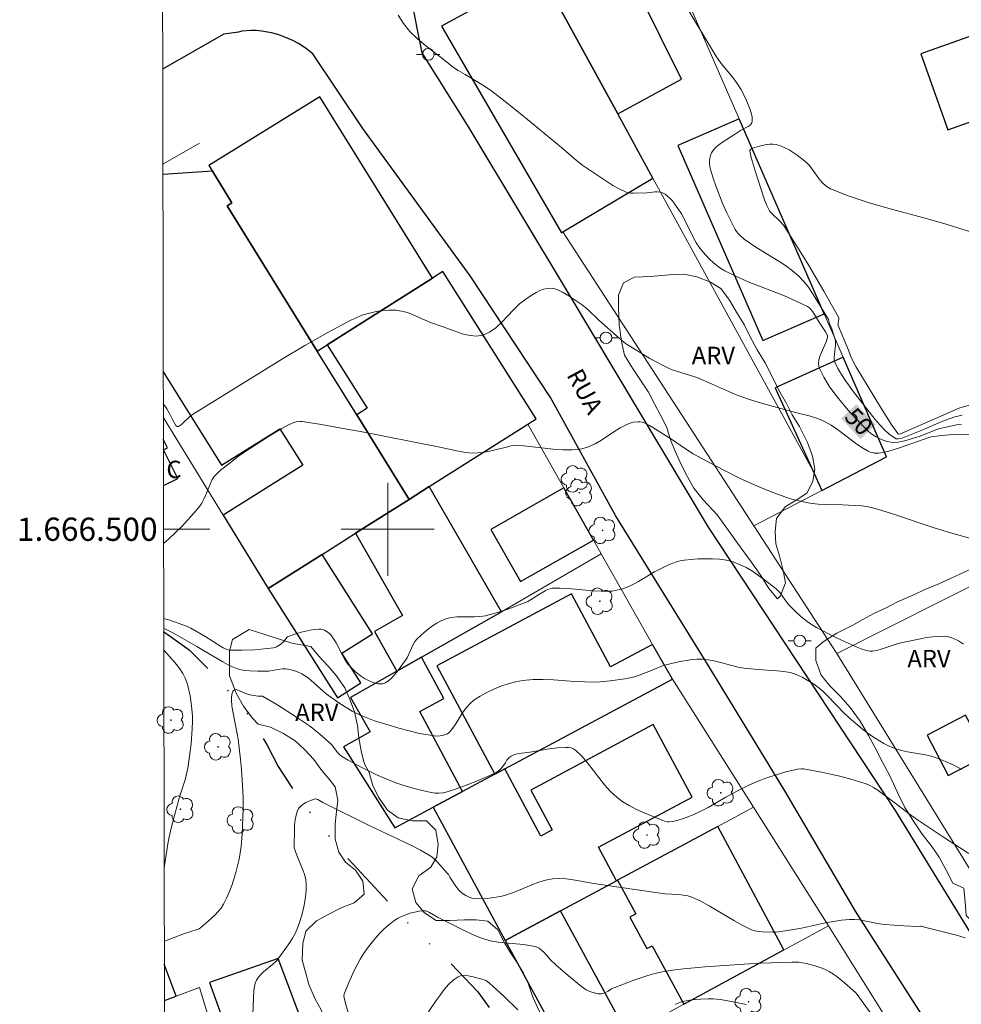
# Model space of a CAD drawing. Units: metres. Extents: x 279265 to 279780, y 1666022 to 1666587.
# Drawn here: x 279268 to 279349, y 1666459 to 1666544 of the extents above; entities that cross this region are included whole.
import ezdxf
from ezdxf.enums import TextEntityAlignment as Align

# ---------------------------------------------------------------- set-up
doc = ezdxf.new("R2010")
doc.units = ezdxf.units.M
doc.header["$MEASUREMENT"] = 0
doc.linetypes.add('DIVIDE', pattern=[1.25, 0.5, -0.25, 0, -0.25, 0, -0.25])
for name, color, linetype, lineweight in [('Articulacao', 7, 'Continuous', 18), ('Edificacoes', 7, 'Continuous', 30), ('Malha_Coordenadas', 7, 'Continuous', 15), ('Muro_Grade', 8, 'Continuous', 20), ('Pavimentacao_Asfaltica_Mfio', 10, 'Continuous', 30), ('Poste', 7, 'Continuous', 9), ('Topon_Curvas_Mestras_Masc', 255, 'Continuous', 9), ('Topon_de_Vias', 7, 'Continuous', 9), ('Topon_Fundacao_Const_Ruinas', 7, 'Continuous', 9), ('Vala', 5, 'DIVIDE', 25)]:
    doc.layers.add(name, color=color, linetype=linetype, lineweight=lineweight)
for name, color, linetype, lineweight, true_color in [('Arvores_Isoladas', 7, 'Continuous', 18, 0x00ff33), ('Curvas_Intermediarias', 7, 'Continuous', 9, 0x783c14), ('Curvas_Mestras', 7, 'Continuous', 20, 0x783c14), ('Topon_Curvas_Mestras', 7, 'Continuous', 9, 0x783c14), ('Topon_Vegetacao', 7, 'Continuous', 9, 0x00ff33), ('Vegetacao', 7, 'Orla8', 9, 0x00ff33)]:
    doc.layers.add(name, color=color, linetype=linetype, lineweight=lineweight, true_color=true_color)
doc.styles.add('Arial', font='arial.ttf', dxfattribs={"height": 1.5})
doc.styles.get("Standard").update_dxf_attribs({"font": 'arial.ttf'})
doc.linetypes.add('Orla8', pattern='A,6,-0.5,["V",Standard,S=1,R=0,X=-0.5,Y=-1],-0.5,6,-0.5,["V",Standard,S=1,R=0,X=-0.5,Y=-1],-0.5', length=14)

# ---------------------------------------------------------------- blocks, each defined once
blk = doc.blocks.new('Arvore')
at = {"layer": 'Arvores_Isoladas'}
blk.add_lwpolyline([(-0.718, 0.493, 0.872324), (-0.722, -0.551, 0.862983), (0.284, -0.827, 0.900105), (0.89, 0.029, 0.863155), (0.262, 0.861, 0.882486)], format="xyb", close=True, dxfattribs=at)
blk.add_circle((0, 0), 0.0286, dxfattribs=at)
blk = doc.blocks.new('Poste')
at = {"layer": 'Poste'}
for points in [[(-0.5, 0), (-1, 0)], [(0.5, 0), (1, 0)]]:
    blk.add_lwpolyline(points, dxfattribs=at)
blk.add_lwpolyline([(0, 0.5, 1), (0, -0.5, 1)], format="xyb", close=True, dxfattribs=at)

msp = doc.modelspace()

# ---------------------------------------------------------------- linework, layer by layer
at = {"layer": 'Articulacao', "flags": 128}
msp.add_lwpolyline([(279280.533, 1666581.347), (279762.382, 1666582.244), (279763.401, 1666027.972), (279281.576, 1666027.075), (279280.533, 1666581.347)], close=True, dxfattribs=at)
at = {"layer": 'Curvas_Intermediarias', "flags": 128}
for points, elevation in [([(279325.425, 1666545.464), (279328.247, 1666540.771), (279328.709, 1666540.116), (279329.596, 1666539.037), (279329.882, 1666538.674), (279330.149, 1666538.299), (279330.386, 1666537.909), (279330.795, 1666537.123), (279330.987, 1666536.707), (279331.154, 1666536.288), (279331.283, 1666535.876), (279331.361, 1666535.482), (279331.378, 1666535.114), (279331.325, 1666534.951), (279331.201, 1666534.809), (279331.024, 1666534.683), (279330.375, 1666534.342), (279329.859, 1666533.996), (279328.834, 1666533.35), (279328.516, 1666533.12), (279328.23, 1666532.872), (279327.988, 1666532.598), (279327.875, 1666532.409), (279327.79, 1666532.192), (279327.733, 1666531.956), (279327.704, 1666531.709), (279327.701, 1666531.459), (279327.725, 1666531.216), (279327.774, 1666530.988), (279328.003, 1666530.237), (279328.262, 1666529.485), (279328.55, 1666528.735), (279328.861, 1666527.99), (279329.193, 1666527.256), (279329.9, 1666525.829), (279330.02, 1666525.636), (279330.165, 1666525.458), (279330.328, 1666525.293), (279330.693, 1666524.991), (279331.687, 1666524.289), (279333.618, 1666523.114), (279334.246, 1666522.707), (279334.844, 1666522.27), (279335.399, 1666521.789), (279335.828, 1666521.333), (279336.22, 1666520.838), (279336.583, 1666520.313), (279336.926, 1666519.769), (279337.957, 1666518.075), (279338.043, 1666517.732), (279338.23, 1666517.258), (279338.415, 1666516.713), (279338.541, 1666516.242), (279338.562, 1666516.083), (279338.563, 1666515.838), (279338.452, 1666515.082), (279338.43, 1666514.836), (279338.443, 1666514.6), (279338.506, 1666514.378), (279338.762, 1666513.854), (279339.058, 1666513.339), (279339.386, 1666512.833), (279340.105, 1666511.845), (279341.97, 1666509.464), (279342.363, 1666509.005), (279342.767, 1666508.576), (279343.185, 1666508.191), (279343.617, 1666507.862), (279343.777, 1666507.797), (279343.958, 1666507.788), (279344.154, 1666507.822), (279344.359, 1666507.887), (279345.913, 1666508.493), (279347.799, 1666509.3), (279348.414, 1666509.541), (279348.839, 1666509.67), (279349.444, 1666509.827)], 51), ([(279351.357, 1666511.027), (279349.265, 1666510.471), (279344.141, 1666508.225), (279344.008, 1666508.19), (279343.953, 1666508.199), (279343.91, 1666508.234), (279343.403, 1666508.97), (279342.42, 1666510.516), (279340.311, 1666514.029), (279339.947, 1666514.687), (279339.83, 1666514.933), (279339.679, 1666515.419), (279338.775, 1666517.534), (279338.779, 1666517.739), (279338.847, 1666518.099), (279338.84, 1666518.183), (279338.811, 1666518.262), (279337.554, 1666520.498), (279336.24, 1666522.723), (279335.566, 1666523.828), (279334.193, 1666526.012), (279334.063, 1666526.196), (279333.762, 1666526.534), (279333.072, 1666527.206), (279332.915, 1666527.335), (279332.856, 1666527.413), (279332.635, 1666527.879), (279332.447, 1666528.365), (279331.627, 1666530.855), (279331.296, 1666532.012), (279331.16, 1666532.581), (279331.161, 1666532.63), (279331.224, 1666532.718), (279331.39, 1666532.811), (279332.012, 1666532.983), (279332.596, 1666533.127), (279332.885, 1666533.168), (279333.166, 1666533.173), (279333.437, 1666533.133), (279333.811, 1666533.016), (279334.183, 1666532.858), (279334.55, 1666532.665), (279334.909, 1666532.447), (279335.258, 1666532.208), (279335.916, 1666531.703), (279336.25, 1666531.38), (279336.548, 1666531.008), (279337.111, 1666530.221), (279337.41, 1666529.857), (279337.743, 1666529.548), (279338.128, 1666529.32), (279339.728, 1666528.692), (279341.375, 1666528.143), (279343.055, 1666527.648), (279346.461, 1666526.723), (279348.157, 1666526.245), (279350.083, 1666525.638)], 52), ([(279350.63, 1666508.135), (279348.965, 1666508.197), (279347.711, 1666508.076), (279346.776, 1666507.953), (279346.514, 1666507.88), (279344.147, 1666507.039), (279343.131, 1666506.723), (279342.62, 1666506.599), (279342.258, 1666506.552), (279341.885, 1666506.565), (279341.703, 1666506.598), (279341.529, 1666506.65), (279341.366, 1666506.722), (279340.817, 1666507.047), (279340.283, 1666507.414), (279338.71, 1666508.592), (279338.171, 1666508.956), (279337.613, 1666509.278), (279337.221, 1666509.459), (279336.814, 1666509.61), (279336.396, 1666509.738), (279335.116, 1666510.065), (279332.27, 1666510.845), (279331.067, 1666511.198), (279330.473, 1666511.398), (279329.942, 1666511.6), (279329.419, 1666511.822), (279327.865, 1666512.536), (279326.819, 1666512.985), (279326.434, 1666513.125), (279324.863, 1666513.606), (279324.478, 1666513.744), (279324.103, 1666513.903), (279323.584, 1666514.159), (279322.567, 1666514.719), (279320.46, 1666515.989), (279319.91, 1666516.461), (279318.168, 1666518.02), (279317.218, 1666518.917), (279316.724, 1666519.338), (279315.452, 1666520.198), (279315.102, 1666520.401), (279314.748, 1666520.571), (279314.393, 1666520.693), (279314.04, 1666520.753), (279313.735, 1666520.742), (279313.422, 1666520.672), (279313.105, 1666520.555), (279312.79, 1666520.404), (279312.482, 1666520.228), (279311.906, 1666519.85), (279311.356, 1666519.409), (279310.831, 1666518.898), (279309.812, 1666517.825), (279309.293, 1666517.346), (279308.751, 1666516.96), (279308.173, 1666516.707), (279307.653, 1666516.632), (279307.102, 1666516.676), (279306.53, 1666516.81), (279305.944, 1666517.002), (279304.77, 1666517.442), (279303.693, 1666517.803), (279302.192, 1666518.462), (279301.692, 1666518.654), (279301.189, 1666518.796), (279300.681, 1666518.866), (279300.128, 1666518.87), (279299.562, 1666518.829), (279298.99, 1666518.745), (279298.422, 1666518.619), (279297.863, 1666518.453), (279297.323, 1666518.249), (279296.807, 1666518.01), (279294.826, 1666516.953), (279292.868, 1666515.836), (279290.928, 1666514.676), (279285.149, 1666511.093), (279283.175, 1666509.891), (279282.947, 1666509.713), (279282.291, 1666509.075), (279282.158, 1666508.961), (279281.987, 1666508.846), (279281.862, 1666508.859), (279281.762, 1666508.931), (279281.529, 1666509.332), (279281.213, 1666509.976), (279280.968, 1666510.382), (279280.665, 1666510.822)], 49), ([(279280.688, 1666498.78), (279281.141, 1666499.162), (279281.709, 1666499.686), (279282.259, 1666500.234), (279282.79, 1666500.8), (279283.3, 1666501.38), (279283.788, 1666501.965), (279283.996, 1666502.26), (279284.169, 1666502.579), (279284.319, 1666502.915), (279284.731, 1666503.951), (279284.891, 1666504.281), (279285.058, 1666504.538), (279285.334, 1666504.842), (279285.605, 1666505.077), (279286.323, 1666505.626), (279287.158, 1666506.304), (279287.507, 1666506.554), (279289.744, 1666507.994), (279290.885, 1666508.67), (279291.464, 1666508.987), (279291.782, 1666509.136), (279292.12, 1666509.245), (279292.466, 1666509.287), (279292.637, 1666509.274), (279294.307, 1666509.012), (279295.977, 1666508.72), (279297.649, 1666508.407), (279304.337, 1666507.103), (279306.099, 1666506.718), (279306.54, 1666506.638), (279306.981, 1666506.581), (279307.422, 1666506.555), (279307.785, 1666506.568), (279308.148, 1666506.613), (279308.512, 1666506.681), (279310.098, 1666507.046), (279310.628, 1666507.185), (279310.897, 1666507.212), (279311.729, 1666507.172), (279314.253, 1666506.895), (279315.085, 1666506.839), (279315.902, 1666506.844), (279316.701, 1666506.938), (279317.284, 1666507.105), (279317.845, 1666507.363), (279318.392, 1666507.685), (279319.471, 1666508.4), (279320.018, 1666508.738), (279320.578, 1666509.023), (279320.943, 1666509.159), (279321.137, 1666509.21), (279321.526, 1666509.259), (279321.714, 1666509.251), (279321.893, 1666509.214), (279322.21, 1666509.098), (279322.523, 1666508.949), (279322.83, 1666508.774), (279324.417, 1666507.75), (279325.539, 1666506.99), (279326.297, 1666506.502), (279327.409, 1666505.882), (279328.867, 1666505.112), (279330.344, 1666504.38), (279331.843, 1666503.702), (279333.011, 1666503.224), (279334.201, 1666502.793), (279334.803, 1666502.604), (279335.409, 1666502.437), (279336.019, 1666502.297), (279336.529, 1666502.213), (279337.046, 1666502.165), (279337.568, 1666502.141), (279339.142, 1666502.116), (279339.664, 1666502.088), (279340.805, 1666502.009), (279341.368, 1666501.929), (279341.644, 1666501.865), (279342.55, 1666501.604), (279343.451, 1666501.323), (279347.041, 1666500.12), (279348.438, 1666499.683), (279351.43, 1666498.847)], 48), ([(279280.7, 1666492.319), (279281.144, 1666492.186), (279282.355, 1666491.764), (279282.753, 1666491.613), (279283.042, 1666491.483), (279284.321, 1666490.743), (279284.879, 1666490.394), (279285.366, 1666490.061), (279285.822, 1666489.793), (279286.141, 1666489.64), (279286.364, 1666489.598), (279287.449, 1666489.589), (279288.546, 1666489.626), (279289.633, 1666489.718), (279290.165, 1666489.789), (279290.299, 1666489.821), (279290.428, 1666489.875), (279290.552, 1666489.946), (279290.788, 1666490.117), (279291.078, 1666490.359), (279291.296, 1666490.669), (279291.36, 1666490.73), (279291.435, 1666490.772), (279292.168, 1666491.022), (279292.547, 1666491.135), (279293.315, 1666491.315), (279293.695, 1666491.373), (279294.067, 1666491.401), (279294.226, 1666491.392), (279294.388, 1666491.357), (279294.55, 1666491.299), (279294.706, 1666491.22), (279294.984, 1666491.018), (279295.096, 1666490.9), (279295.335, 1666490.573), (279295.546, 1666490.217), (279296.123, 1666489.086), (279296.334, 1666488.724), (279296.575, 1666488.389), (279296.778, 1666488.154), (279297.231, 1666487.71), (279297.732, 1666487.319), (279297.994, 1666487.15), (279298.462, 1666486.908), (279298.914, 1666486.749), (279299.147, 1666486.7), (279299.374, 1666486.681), (279299.585, 1666486.7), (279299.772, 1666486.765), (279300.059, 1666486.95), (279300.331, 1666487.187), (279300.59, 1666487.464), (279300.838, 1666487.768), (279301.527, 1666488.718), (279301.686, 1666488.971), (279302.192, 1666490.078), (279302.343, 1666490.331), (279302.526, 1666490.557), (279303.154, 1666491.151), (279303.496, 1666491.432), (279303.853, 1666491.692), (279304.224, 1666491.926), (279304.605, 1666492.124), (279304.995, 1666492.28), (279305.456, 1666492.395), (279305.937, 1666492.449), (279306.432, 1666492.463), (279307.437, 1666492.458), (279307.934, 1666492.482), (279308.419, 1666492.552), (279308.929, 1666492.673), (279309.434, 1666492.818), (279310.435, 1666493.161), (279312.047, 1666493.789), (279312.989, 1666494.345), (279313.556, 1666494.707), (279313.749, 1666494.805), (279313.948, 1666494.877), (279314.155, 1666494.913), (279314.844, 1666494.93), (279315.542, 1666494.901), (279317.66, 1666494.705), (279318.364, 1666494.662), (279319.063, 1666494.659), (279319.327, 1666494.679), (279319.591, 1666494.718), (279320.114, 1666494.849), (279320.371, 1666494.934), (279320.868, 1666495.133), (279321.229, 1666495.306), (279321.582, 1666495.5), (279322.969, 1666496.334), (279324.242, 1666496.955), (279324.868, 1666497.197), (279325.188, 1666497.283), (279325.511, 1666497.336), (279326.722, 1666497.442), (279327.34, 1666497.467), (279327.958, 1666497.464), (279328.567, 1666497.422), (279329.16, 1666497.335), (279329.73, 1666497.192), (279330.298, 1666496.979), (279330.851, 1666496.704), (279331.39, 1666496.381), (279331.917, 1666496.024), (279332.432, 1666495.645), (279333.429, 1666494.875), (279333.618, 1666494.705), (279333.786, 1666494.513), (279334.392, 1666493.665), (279334.563, 1666493.472), (279335.054, 1666492.977), (279335.564, 1666492.496), (279336.106, 1666492.06), (279336.392, 1666491.866), (279336.922, 1666491.547), (279338.016, 1666490.954), (279338.575, 1666490.676), (279339.706, 1666490.15), (279340.475, 1666489.811), (279340.894, 1666489.649), (279341.322, 1666489.537), (279341.536, 1666489.512), (279341.747, 1666489.515), (279342.116, 1666489.57), (279342.484, 1666489.662), (279343.959, 1666490.158), (279344.332, 1666490.251), (279345.864, 1666490.573), (279346.378, 1666490.664), (279346.891, 1666490.735), (279347.399, 1666490.777), (279347.902, 1666490.782), (279348.152, 1666490.757), (279348.402, 1666490.699), (279348.65, 1666490.613), (279349.13, 1666490.378), (279349.57, 1666490.094)], 47), ([(279349.426, 1666479.32), (279348.727, 1666479.671), (279348.021, 1666479.998), (279347.303, 1666480.293), (279346.811, 1666480.452), (279346.306, 1666480.571), (279344.757, 1666480.837), (279344.246, 1666480.941), (279343.747, 1666481.078), (279343.218, 1666481.285), (279342.708, 1666481.546), (279341.975, 1666481.995), (279341.401, 1666482.395), (279340.846, 1666482.824), (279339.923, 1666483.576), (279339.329, 1666484.14), (279337.87, 1666485.665), (279337.454, 1666486.053), (279337.121, 1666486.337), (279336.592, 1666486.723), (279335.677, 1666487.256), (279335.17, 1666487.494), (279334.909, 1666487.587), (279334.643, 1666487.657), (279334.09, 1666487.752), (279333.529, 1666487.815), (279331.822, 1666487.921), (279331.254, 1666487.966), (279330.69, 1666488.035), (279330.168, 1666488.133), (279328.096, 1666488.656), (279327.577, 1666488.749), (279327.057, 1666488.799), (279326.623, 1666488.8), (279326.187, 1666488.769), (279325.749, 1666488.71), (279325.311, 1666488.632), (279324.443, 1666488.438), (279323.754, 1666488.263), (279323.499, 1666488.172), (279322.492, 1666487.745), (279321.646, 1666487.433), (279321.248, 1666487.304), (279320.843, 1666487.207), (279320.422, 1666487.131), (279319.146, 1666486.941), (279318.291, 1666486.863), (279317.863, 1666486.844), (279316.972, 1666486.851), (279316.075, 1666486.901), (279314.28, 1666487.035), (279313.389, 1666487.073), (279312.506, 1666487.062), (279311.636, 1666486.976), (279311.004, 1666486.857), (279310.37, 1666486.689), (279309.741, 1666486.477), (279309.125, 1666486.225), (279308.529, 1666485.939), (279307.959, 1666485.621), (279307.424, 1666485.277), (279307.081, 1666484.993), (279306.777, 1666484.656), (279306.502, 1666484.282), (279305.733, 1666483.084), (279305.457, 1666482.708), (279305.253, 1666482.469), (279305.133, 1666482.375), (279305.067, 1666482.344), (279304.801, 1666482.26), (279304.518, 1666482.204), (279304.232, 1666482.188), (279303.643, 1666482.262), (279302.742, 1666482.424), (279301.845, 1666482.628), (279300.959, 1666482.865), (279299.907, 1666483.173), (279298.861, 1666483.512), (279297.84, 1666483.905), (279297.343, 1666484.127), (279296.944, 1666484.331), (279296.555, 1666484.554), (279295.799, 1666485.047), (279294.699, 1666485.838), (279294.424, 1666486.054), (279293.385, 1666487.004), (279293.114, 1666487.221), (279292.829, 1666487.414), (279292.615, 1666487.535), (279292.156, 1666487.739), (279291.673, 1666487.888), (279291.188, 1666487.973), (279290.952, 1666487.98), (279290.715, 1666487.958), (279289.753, 1666487.783), (279289.513, 1666487.77), (279288.8, 1666487.771), (279288.084, 1666487.798), (279287.731, 1666487.836), (279287.386, 1666487.898), (279287.051, 1666487.99), (279286.622, 1666488.152), (279286.204, 1666488.348), (279285.793, 1666488.569), (279284.128, 1666489.548), (279283.573, 1666489.898), (279281.553, 1666491.04), (279280.753, 1666491.455), (279280.702, 1666491.475)], 46), ([(279280.705, 1666489.59), (279280.735, 1666489.55), (279281.675, 1666488.515), (279281.9, 1666488.249), (279282.107, 1666487.972), (279282.353, 1666487.583), (279282.567, 1666487.17), (279282.734, 1666486.74), (279282.795, 1666486.52), (279282.978, 1666485.663), (279283.111, 1666484.789), (279283.18, 1666483.909), (279283.185, 1666483.472), (279283.165, 1666482.825), (279283.064, 1666481.529), (279282.989, 1666480.88), (279282.801, 1666479.591), (279282.627, 1666478.643), (279282.541, 1666478.339), (279282.121, 1666477.138), (279282.029, 1666476.835), (279281.63, 1666475.354), (279281.38, 1666474.362), (279281.152, 1666473.366), (279281.062, 1666472.903), (279280.78, 1666471.033), (279280.741, 1666470.832)], 46), ([(279349.727, 1666464.803), (279348.974, 1666465.033), (279346.664, 1666465.612), (279345.905, 1666465.817), (279345.841, 1666465.821), (279345.679, 1666465.795), (279344.429, 1666465.851), (279343.596, 1666465.897), (279342.765, 1666465.966), (279342.334, 1666466.025), (279341.044, 1666466.283), (279340.615, 1666466.354), (279340.186, 1666466.396), (279339.758, 1666466.397), (279339.068, 1666466.335), (279338.378, 1666466.233), (279337.689, 1666466.104), (279335.622, 1666465.657), (279334.75, 1666465.493), (279333.837, 1666465.354), (279333.438, 1666465.313), (279333.114, 1666465.299), (279332.204, 1666465.338), (279331.746, 1666465.386), (279331.526, 1666465.437), (279331.315, 1666465.514), (279330.572, 1666465.878), (279329.843, 1666466.286), (279327.68, 1666467.58), (279326.945, 1666467.969), (279326.194, 1666468.306), (279325.824, 1666468.423), (279325.441, 1666468.497), (279325.048, 1666468.54), (279323.847, 1666468.604), (279323.452, 1666468.645), (279318.327, 1666469.402), (279317.736, 1666469.495), (279315.952, 1666469.82), (279315.361, 1666469.892), (279314.774, 1666469.92), (279314.194, 1666469.89), (279313.595, 1666469.779), (279313.004, 1666469.6), (279312.418, 1666469.374), (279311.249, 1666468.876), (279310.66, 1666468.649), (279310.063, 1666468.469), (279309.692, 1666468.383), (279308.93, 1666468.251), (279308.546, 1666468.209), (279307.785, 1666468.181), (279307.414, 1666468.2), (279307.235, 1666468.228), (279307.057, 1666468.281), (279306.711, 1666468.446), (279306.394, 1666468.663), (279306.105, 1666468.924), (279305.848, 1666469.255), (279305.348, 1666470.029), (279305.219, 1666470.261), (279305.141, 1666470.365), (279304.264, 1666471.347), (279304.031, 1666471.576), (279303.785, 1666471.785), (279303.52, 1666471.969), (279302.827, 1666472.369), (279302.114, 1666472.741), (279301.386, 1666473.094), (279298.444, 1666474.458), (279294.407, 1666476.459), (279293.972, 1666476.713), (279293.863, 1666476.758), (279293.757, 1666476.779), (279293.656, 1666476.767), (279293.195, 1666476.589), (279292.956, 1666476.467), (279292.727, 1666476.324), (279292.523, 1666476.161), (279292.355, 1666475.98), (279292.237, 1666475.78), (279292.107, 1666475.39), (279292.025, 1666474.97), (279291.979, 1666474.527), (279291.959, 1666474.071), (279291.93, 1666472.706), (279291.941, 1666472.575), (279292.19, 1666471.855), (279292.701, 1666470.655), (279292.842, 1666470.254), (279292.942, 1666469.85), (279292.985, 1666469.443), (279292.976, 1666468.895), (279292.925, 1666468.338), (279292.836, 1666467.778), (279292.715, 1666467.218), (279292.567, 1666466.665), (279292.395, 1666466.124), (279292.206, 1666465.599), (279292.025, 1666465.19), (279291.807, 1666464.796), (279291.561, 1666464.413), (279290.475, 1666462.892), (279290.073, 1666462.528), (279289.299, 1666461.884), (279289.064, 1666461.658), (279288.858, 1666461.418), (279288.692, 1666461.157), (279288.584, 1666460.896), (279288.514, 1666460.615), (279288.473, 1666460.319), (279288.391, 1666458.197)], 44), ([(279341.675, 1666458.194), (279340.794, 1666459.426), (279340.332, 1666460.034), (279340.259, 1666460.109), (279339.332, 1666460.923), (279338.698, 1666461.444), (279338.368, 1666461.679), (279338.024, 1666461.89), (279337.713, 1666462.05), (279337.39, 1666462.191), (279336.715, 1666462.424), (279336.024, 1666462.597), (279335.393, 1666462.705), (279334.812, 1666462.727), (279332.128, 1666462.628), (279331.122, 1666462.576), (279327.315, 1666462.316), (279325.453, 1666462.154), (279324.529, 1666462.037), (279323.613, 1666461.885), (279322.998, 1666461.748), (279322.389, 1666461.576), (279321.186, 1666461.16), (279319.402, 1666460.483), (279319.251, 1666460.406), (279318.971, 1666460.21), (279318.615, 1666460.04), (279318.394, 1666459.987), (279318.126, 1666459.995), (279317.56, 1666460.125), (279317.253, 1666460.234), (279317.069, 1666460.34), (279316.685, 1666460.628), (279315.56, 1666461.538), (279314.466, 1666462.489), (279314.052, 1666462.9), (279313.455, 1666463.545), (279313.246, 1666463.743), (279313.026, 1666463.923), (279312.926, 1666463.986), (279312.701, 1666464.074), (279312.214, 1666464.166), (279311.675, 1666464.239), (279310.038, 1666464.383), (279309.497, 1666464.446), (279308.964, 1666464.538), (279308.443, 1666464.671), (279307.828, 1666464.883), (279307.225, 1666465.133), (279306.63, 1666465.41), (279304.861, 1666466.305), (279304.268, 1666466.589), (279303.582, 1666466.995), (279303.41, 1666467.077), (279303.236, 1666467.128), (279303.06, 1666467.138), (279302.692, 1666467.095), (279302.311, 1666467.025), (279301.926, 1666466.929), (279301.545, 1666466.806), (279301.176, 1666466.656), (279300.828, 1666466.478), (279300.509, 1666466.274), (279300.085, 1666465.943), (279299.678, 1666465.576), (279299.289, 1666465.18), (279298.918, 1666464.761), (279298.565, 1666464.326), (279298.231, 1666463.88), (279297.916, 1666463.429), (279297.625, 1666462.966), (279297.358, 1666462.483), (279297.112, 1666461.987), (279296.661, 1666460.97), (279296.236, 1666459.953), (279296.211, 1666459.835), (279296.233, 1666459.647), (279296.356, 1666459.158), (279296.79, 1666457.702)], 43), ([(279311.202, 1666458.615), (279310.012, 1666459.752), (279309.041, 1666460.655), (279308.583, 1666461.051), (279308.444, 1666461.141), (279308.295, 1666461.206), (279307.245, 1666461.48), (279306.916, 1666461.55), (279306.601, 1666461.583), (279306.309, 1666461.559), (279306.05, 1666461.461), (279305.63, 1666461.162), (279305.234, 1666460.787), (279304.859, 1666460.356), (279304.502, 1666459.887), (279304.159, 1666459.401), (279303.504, 1666458.45)], 42), ([(279330.845, 1666459.066), (279329.743, 1666459.291), (279328.639, 1666459.488), (279328.011, 1666459.548), (279327.589, 1666459.55), (279326.934, 1666459.526), (279326.467, 1666459.496), (279326.003, 1666459.445), (279325.546, 1666459.365), (279325.27, 1666459.292), (279325, 1666459.192), (279324.744, 1666459.062)], 42)]:
    msp.add_lwpolyline(points, dxfattribs=dict(at, elevation=elevation))
at = {"layer": 'Curvas_Mestras', "flags": 128}
for points, elevation in [([(279349.397, 1666509.055), (279349.123, 1666509.017), (279347.925, 1666508.777), (279347.455, 1666508.649), (279347.182, 1666508.558), (279345.843, 1666508.023), (279344.601, 1666507.639), (279344.275, 1666507.553), (279343.951, 1666507.493), (279343.633, 1666507.468), (279343.324, 1666507.491), (279342.989, 1666507.566), (279342.65, 1666507.677), (279342.313, 1666507.823), (279341.986, 1666507.998), (279341.675, 1666508.2), (279341.386, 1666508.425), (279341.126, 1666508.668), (279339.821, 1666510.059), (279339.178, 1666510.795), (279338.57, 1666511.551), (279338.015, 1666512.324), (279337.535, 1666513.109), (279337.149, 1666513.9), (279337.079, 1666514.238), (279337.118, 1666514.597), (279337.235, 1666514.971), (279337.739, 1666516.128), (279337.852, 1666516.506), (279337.847, 1666516.662), (279337.793, 1666516.815), (279337.687, 1666517.005), (279337.134, 1666517.834), (279336.59, 1666518.736), (279336.462, 1666518.907), (279336.317, 1666519.056), (279336.147, 1666519.172), (279335.165, 1666519.655), (279334.15, 1666520.092), (279331.034, 1666521.318), (279330.017, 1666521.762), (279329.033, 1666522.254), (279328.677, 1666522.466), (279328.335, 1666522.707), (279328.007, 1666522.972), (279327.695, 1666523.259), (279327.4, 1666523.563), (279327.123, 1666523.879), (279326.867, 1666524.204), (279326.557, 1666524.662), (279326.282, 1666525.147), (279325.541, 1666526.668), (279325.279, 1666527.164), (279324.988, 1666527.638), (279324.663, 1666528.089), (279324.483, 1666528.308), (279324.291, 1666528.514), (279324.088, 1666528.7), (279323.876, 1666528.858), (279323.653, 1666528.982), (279323.454, 1666529.045), (279323.238, 1666529.068), (279323.011, 1666529.061), (279322.301, 1666528.984), (279321.131, 1666528.941), (279320.901, 1666528.952), (279320.68, 1666528.988), (279320.469, 1666529.059), (279319.925, 1666529.323), (279319.388, 1666529.619), (279318.859, 1666529.939), (279317.82, 1666530.629), (279316.8, 1666531.339), (279316.254, 1666531.757), (279314.949, 1666532.89), (279311.555, 1666535.679), (279309.841, 1666537.051), (279308.973, 1666537.721), (279308.685, 1666537.928), (279308.087, 1666538.311), (279306.661, 1666539.158), (279306.047, 1666539.504), (279305.657, 1666539.76), (279304.771, 1666540.491), (279303.283, 1666541.644), (279302.565, 1666542.24), (279301.908, 1666542.87), (279301.345, 1666543.547), (279300.909, 1666544.287)], 50), ([(279350.043, 1666472.088), (279347.946, 1666473.411), (279345.693, 1666474.906), (279345.125, 1666475.318), (279343.585, 1666476.508), (279342.121, 1666477.576), (279341.824, 1666477.765), (279341.516, 1666477.93), (279341.195, 1666478.063), (279340.446, 1666478.309), (279339.683, 1666478.531), (279338.91, 1666478.731), (279338.13, 1666478.911), (279337.347, 1666479.074), (279335.786, 1666479.358), (279335.617, 1666479.374), (279335.273, 1666479.344), (279334.278, 1666479.095), (279333.344, 1666478.833), (279332.731, 1666478.632), (279332.092, 1666478.388), (279331.098, 1666477.95), (279330.124, 1666477.47), (279329.1, 1666476.914), (279327.579, 1666476.049), (279327.066, 1666475.774), (279326.284, 1666475.393), (279325.469, 1666475.076), (279324.914, 1666474.913), (279324.502, 1666474.824), (279324.226, 1666474.807), (279324.086, 1666474.814), (279323.815, 1666474.865), (279323.688, 1666474.91), (279321.925, 1666475.636), (279321.345, 1666475.903), (279320.781, 1666476.195), (279320.245, 1666476.52), (279319.743, 1666476.885), (279319.178, 1666477.406), (279318.659, 1666477.992), (279317.21, 1666479.88), (279316.705, 1666480.465), (279316.161, 1666480.983), (279315.984, 1666481.094), (279315.781, 1666481.163), (279315.559, 1666481.197), (279315.325, 1666481.206), (279314.626, 1666481.168), (279313.895, 1666481.091), (279312.068, 1666480.768), (279311.243, 1666480.681), (279310.856, 1666480.581), (279310.617, 1666480.472), (279310.447, 1666480.349), (279310.249, 1666480.1), (279310.138, 1666479.886), (279309.73, 1666479.362), (279309.509, 1666479.154), (279309.381, 1666479.076), (279308.794, 1666478.797), (279307.588, 1666478.277), (279306.973, 1666478.037), (279305.732, 1666477.592), (279305.111, 1666477.387), (279304.766, 1666477.301), (279304.408, 1666477.263), (279304.05, 1666477.277), (279303.344, 1666477.415), (279302.279, 1666477.676), (279301.225, 1666477.991), (279300.707, 1666478.171), (279299.582, 1666478.621), (279298.971, 1666478.892), (279297.768, 1666479.479), (279296.595, 1666480.114), (279296.023, 1666480.446), (279295.9, 1666480.533), (279295.69, 1666480.754), (279295.165, 1666481.461), (279294.35, 1666482.187), (279293.817, 1666482.639), (279293.261, 1666483.061), (279292.148, 1666483.825), (279290.44, 1666484.919), (279289.227, 1666485.628), (279289.095, 1666485.636), (279288.817, 1666485.618), (279288.118, 1666485.726), (279287.825, 1666485.818), (279287.096, 1666486.151), (279286.94, 1666486.186), (279286.806, 1666486.174), (279286.724, 1666486.118), (279286.657, 1666486.018), (279286.604, 1666485.886), (279286.541, 1666485.571), (279286.533, 1666485.269), (279286.581, 1666484.791), (279286.653, 1666484.313), (279287.028, 1666482.39), (279287.106, 1666481.909), (279287.325, 1666480.177), (279287.408, 1666479.308), (279287.501, 1666477.891), (279287.542, 1666476.907), (279287.551, 1666475.923), (279287.47, 1666473.772), (279287.372, 1666472.67), (279287.294, 1666472.125), (279287.192, 1666471.586), (279286.915, 1666470.442), (279286.751, 1666469.871), (279286.565, 1666469.307), (279286.356, 1666468.756), (279286.122, 1666468.222), (279285.858, 1666467.71), (279285.645, 1666467.378), (279285.394, 1666467.067), (279285.116, 1666466.773), (279284.509, 1666466.22), (279283.896, 1666465.688), (279283.756, 1666465.596), (279283.594, 1666465.534), (279282.505, 1666465.197), (279280.855, 1666464.568), (279280.753, 1666464.52)], 45)]:
    msp.add_lwpolyline(points, dxfattribs=dict(at, elevation=elevation))
at = {"layer": 'Edificacoes', "flags": 128}
for points in [[(279319.803, 1666535.781), (279325.304, 1666538.751), (279319.667, 1666550.135), (279313.73, 1666546.889), (279319.803, 1666535.781)], [(279313.73, 1666546.889), (279313.135, 1666547.976), (279304.622, 1666543.322), (279314.953, 1666525.53), (279315.079, 1666525.605), (279322.832, 1666530.24), (279319.803, 1666535.781), (279313.73, 1666546.889)], [(279345.89, 1666540.955), (279348.216, 1666534.397), (279355.91, 1666537.126), (279353.584, 1666543.684), (279345.89, 1666540.955)], [(279294.774, 1666515.871), (279303.839, 1666521.615), (279294.147, 1666537.25), (279284.596, 1666531.33), (279284.907, 1666530.829), (279286.584, 1666528.123), (279286.158, 1666527.858), (279293.923, 1666515.332), (279294.774, 1666515.871)], [(279330.249, 1666535.352), (279324.977, 1666533.053), (279332.303, 1666516.257), (279337.574, 1666518.556), (279330.249, 1666535.352)], [(279301.836, 1666502.568), (279303.575, 1666503.67), (279312.051, 1666509.041), (279312.78, 1666509.503), (279304.742, 1666522.188), (279303.839, 1666521.615), (279294.774, 1666515.871), (279298.229, 1666510.419), (279297.324, 1666509.846), (279301.836, 1666502.568)], [(279337.383, 1666503.342), (279342.949, 1666506.235), (279339.955, 1666513.099), (279339.204, 1666514.819), (279333.344, 1666512.179), (279336.595, 1666505.067), (279337.383, 1666503.342)], [(279309.783, 1666492.898), (279303.575, 1666503.67), (279301.836, 1666502.568), (279297.228, 1666499.649), (279301.258, 1666492.562), (279298.85, 1666491.193), (279300.789, 1666487.783), (279302.905, 1666488.987), (279309.783, 1666492.898)], [(279317.714, 1666499.056), (279315.161, 1666503.558), (279308.873, 1666499.992), (279311.427, 1666495.49), (279317.714, 1666499.056)], [(279294.355, 1666497.828), (279289.711, 1666494.885), (279295.666, 1666485.488), (279297.677, 1666486.762), (279296.05, 1666489.33), (279298.683, 1666490.998), (279294.355, 1666497.828)], [(279310.072, 1666479.363), (279324.506, 1666487.085), (279322.806, 1666490.078), (279319.186, 1666488.141), (279315.822, 1666494.427), (279304.231, 1666488.226), (279309.217, 1666478.905), (279310.072, 1666479.363)], [(279306.446, 1666477.423), (279302.757, 1666484.317), (279304.815, 1666485.418), (279302.905, 1666488.987), (279300.789, 1666487.783), (279296.788, 1666485.508), (279298.473, 1666482.545), (279296.196, 1666481.25), (279300.599, 1666474.295), (279303.902, 1666476.062), (279306.446, 1666477.423)], [(279353.191, 1666477.27), (279361.237, 1666481.459), (279361.499, 1666480.955), (279364.471, 1666482.502), (279364.113, 1666483.189), (279363.904, 1666483.08), (279361.065, 1666488.534), (279356.267, 1666486.036), (279355.84, 1666486.858), (279353.872, 1666485.834), (279354.136, 1666485.328), (279350.135, 1666483.245), (279349.752, 1666483.981), (279346.451, 1666482.263), (279348.264, 1666478.781), (279351.521, 1666480.477), (279353.191, 1666477.27)], [(279310.122, 1666464.589), (279314.877, 1666467.141), (279319.696, 1666469.728), (279318.149, 1666472.61), (279326.196, 1666476.93), (279322.841, 1666483.179), (279312.326, 1666477.534), (279314.164, 1666474.109), (279313.177, 1666473.579), (279310.072, 1666479.363), (279309.217, 1666478.905), (279306.446, 1666477.423), (279303.902, 1666476.062), (279310.122, 1666464.589)], [(279319.777, 1666469.772), (279321.355, 1666466.872), (279320.84, 1666466.591), (279322.31, 1666463.889), (279322.761, 1666464.134), (279325.504, 1666459.092), (279334.114, 1666463.778), (279328.41, 1666474.406), (279319.777, 1666469.772)], [(279310.122, 1666464.589), (279315.927, 1666453.881), (279320.684, 1666456.469), (279314.877, 1666467.141), (279310.122, 1666464.589)], [(279285.741, 1666454.128), (279288.536, 1666444.906), (279296.38, 1666447.561), (279290.553, 1666463.031), (279284.649, 1666460.961), (279286.966, 1666454.5), (279285.741, 1666454.128)]]:
    msp.add_lwpolyline(points, close=True, dxfattribs=at)
for points in [[(279289.711, 1666494.885), (279294.355, 1666497.828), (279297.228, 1666499.649), (279301.836, 1666502.568), (279297.324, 1666509.846), (279293.923, 1666515.332), (279286.158, 1666527.858), (279286.584, 1666528.123), (279284.907, 1666530.829), (279280.628, 1666530.54)], [(279280.66, 1666513.565), (279285.685, 1666505.517), (279290.72, 1666508.661), (279292.688, 1666505.508), (279285.83, 1666501.226), (279289.711, 1666494.885)], [(279280.679, 1666503.77), (279281.91, 1666504.37), (279280.702, 1666506.851), (279281.031, 1666507.012), (279280.671, 1666507.751)], [(279280.762, 1666459.417), (279281.772, 1666459.789), (279280.756, 1666462.549)]]:
    msp.add_lwpolyline(points, dxfattribs=at)
at = {"layer": 'Malha_Coordenadas', "flags": 128}
for points in [[(279300, 1666504), (279300, 1666496)], [(279280.686, 1666500), (279284.686, 1666500)], [(279304, 1666500), (279296, 1666500)]]:
    msp.add_lwpolyline(points, dxfattribs=at)
at = {"layer": 'Muro_Grade', "flags": 128}
for points in [[(279331.511, 1666500.291), (279337.383, 1666503.342), (279342.949, 1666506.235), (279339.955, 1666513.099), (279339.204, 1666514.819), (279337.574, 1666518.556), (279330.249, 1666535.352), (279324.477, 1666548.584), (279321.804, 1666554.711), (279326.499, 1666557.589), (279363.416, 1666580.215)], [(279337.383, 1666503.342), (279336.595, 1666505.067), (279322.832, 1666530.24), (279319.803, 1666535.781), (279313.73, 1666546.889), (279313.135, 1666547.976), (279312.281, 1666549.538)], [(279280.627, 1666531.449), (279283.781, 1666533.242)], [(279301.836, 1666502.568), (279297.324, 1666509.846), (279293.923, 1666515.332), (279286.158, 1666527.858)], [(279331.511, 1666500.291), (279315.079, 1666525.605)], [(279280.668, 1666509.657), (279285.83, 1666501.226), (279289.711, 1666494.885), (279294.355, 1666497.828), (279297.228, 1666499.649), (279301.836, 1666502.568)], [(279338.651, 1666489.291), (279361.588, 1666500.835), (279363.441, 1666501.767), (279373.104, 1666506.631), (279380.084, 1666510.144)], [(279318.373, 1666497.894), (279317.714, 1666499.056), (279315.161, 1666503.558), (279312.051, 1666509.041), (279303.575, 1666503.67), (279301.836, 1666502.568)], [(279338.651, 1666489.291), (279331.511, 1666500.291)], [(279303.902, 1666476.062), (279300.599, 1666474.295), (279296.196, 1666481.25), (279298.473, 1666482.545), (279296.788, 1666485.508), (279300.789, 1666487.783), (279302.905, 1666488.987), (279309.783, 1666492.898), (279318.373, 1666497.894)], [(279318.373, 1666497.894), (279322.806, 1666490.078), (279324.506, 1666487.085)], [(279338.651, 1666489.291), (279355.518, 1666461.963)], [(279324.506, 1666487.085), (279310.072, 1666479.363), (279309.217, 1666478.905), (279306.446, 1666477.423), (279303.902, 1666476.062)], [(279324.506, 1666487.085), (279331.485, 1666476.057)], [(279310.122, 1666464.589), (279303.902, 1666476.062)], [(279310.122, 1666464.589), (279314.877, 1666467.141), (279319.696, 1666469.728), (279319.777, 1666469.772), (279328.41, 1666474.406), (279331.485, 1666476.057)], [(279331.485, 1666476.057), (279337.938, 1666465.858)], [(279337.938, 1666465.858), (279325.504, 1666459.092), (279323.663, 1666458.09), (279320.684, 1666456.469), (279315.927, 1666453.881)], [(279337.938, 1666465.858), (279345.554, 1666453.672)], [(279315.927, 1666453.881), (279310.122, 1666464.589)], [(279289.599, 1666441.4), (279288.536, 1666444.906), (279285.741, 1666454.128), (279283.799, 1666460.532), (279280.762, 1666459.415)]]:
    msp.add_lwpolyline(points, dxfattribs=at)
at = {"layer": 'Pavimentacao_Asfaltica_Mfio', "flags": 128}
for points in [[(279348.89, 1666581.474), (279331.435, 1666570.516), (279309.66, 1666556.148), (279302.327, 1666551.283), (279301.925, 1666550.286), (279301.896, 1666548.729), (279301.963, 1666546.02), (279302.497, 1666543.156), (279302.937, 1666541.039), (279306.992, 1666534.568), (279315.541, 1666520.319), (279327.585, 1666500.19), (279343.68, 1666475.77), (279361.65, 1666446.495)], [(279347.136, 1666456.406), (279340.273, 1666467.108), (279334.189, 1666477.468), (279327.45, 1666488.512), (279319.619, 1666501.174), (279314.002, 1666511.348), (279307.108, 1666521.832), (279297.846, 1666534.522), (279293.542, 1666540.931), (279292.888, 1666541.459), (279292.327, 1666541.832), (279291.829, 1666542.08), (279291.144, 1666542.39), (279290.522, 1666542.607), (279289.993, 1666542.762), (279289.65, 1666542.824), (279289.152, 1666542.885), (279288.686, 1666542.947), (279288.219, 1666542.946), (279287.441, 1666542.883), (279287.162, 1666542.82), (279285.887, 1666542.631), (279280.611, 1666539.617)]]:
    msp.add_lwpolyline(points, dxfattribs=at)
at = {"layer": 'Topon_Curvas_Mestras_Masc'}
msp.add_solid([(279339.037, 1666509.541, 50), (279340.704, 1666507.766, 50), (279340.353, 1666510.777, 50), (279342.02, 1666509.002, 50)], dxfattribs=at)
at = {"layer": 'Vala', "ltscale": 10, "flags": 128}
msp.add_lwpolyline([(279280.702, 1666491.206), (279282.901, 1666489.618), (279285.125, 1666487.397), (279287.948, 1666484.079), (279289.612, 1666481.417), (279290.555, 1666479.569), (279292.282, 1666476.908), (279294.258, 1666474.404), (279296.61, 1666471.587), (279300.152, 1666467.769), (279301.531, 1666466.298), (279303.192, 1666464.64), (279304.82, 1666463.264), (279306.074, 1666461.95), (279307.767, 1666460.166), (279309.838, 1666457.254), (279310.56, 1666456.064), (279312.918, 1666451.554), (279314.769, 1666449.019), (279316.339, 1666446.702), (279318.441, 1666443.727), (279320.765, 1666440.127), (279322.459, 1666437.716), (279324.094, 1666434.678), (279325.069, 1666432.548), (279326.328, 1666429.603), (279327.558, 1666426.282), (279328.094, 1666424.622), (279328.6, 1666423.024), (279329.449, 1666421.144), (279330.456, 1666419.139), (279332.468, 1666415.224), (279332.975, 1666412.937), (279333.262, 1666411.275), (279334.302, 1666408.644), (279335.307, 1666406.89), (279336.503, 1666404.322), (279338.327, 1666400.469), (279339.926, 1666398.685), (279343.63, 1666393.3), (279345.98, 1666391.079), (279348.33, 1666388.732), (279350.618, 1666386.291), (279353.88, 1666382.128), (279356.706, 1666377.65), (279359.972, 1666372.452), (279361.481, 1666369.602), (279364.525, 1666365.344), (279367.947, 1666360.021), (279370.052, 1666356.263), (279370.9, 1666354.791), (279371.094, 1666352.973), (279370.066, 1666352.25), (279368.726, 1666351.526), (279367.51, 1666350.833), (279366.794, 1666350.205), (279366.683, 1666349.507)], dxfattribs=at)
at = {"layer": 'Vegetacao', "flags": 128}
for points in [[(279332.804, 1666494.891), (279332.114, 1666496.011), (279331.299, 1666497.193), (279330.108, 1666498.81), (279329.481, 1666499.68), (279328.352, 1666501.235), (279327.162, 1666502.541), (279326.348, 1666503.535), (279325.657, 1666504.78), (279325.154, 1666505.838), (279324.715, 1666506.771), (279324.337, 1666507.705), (279324.022, 1666508.763), (279323.457, 1666509.883), (279322.954, 1666510.816), (279322.452, 1666511.812), (279321.699, 1666512.932), (279321.072, 1666513.865), (279320.382, 1666514.984), (279320.129, 1666516.167), (279319.937, 1666517.6), (279319.871, 1666519.095), (279319.868, 1666520.154), (279320.302, 1666521.214), (279321.237, 1666521.715), (279322.61, 1666521.78), (279324.234, 1666521.909), (279325.482, 1666521.974), (279326.607, 1666521.727), (279327.795, 1666521.294), (279328.67, 1666520.735), (279329.423, 1666519.74), (279330.113, 1666518.558), (279330.678, 1666517.625), (279331.18, 1666516.63), (279331.808, 1666515.447), (279332.498, 1666514.328), (279333.063, 1666513.208), (279333.629, 1666512.025), (279334.319, 1666510.843), (279334.822, 1666509.848), (279335.449, 1666508.852), (279336.14, 1666507.483), (279336.58, 1666506.301), (279336.771, 1666505.18), (279336.587, 1666504.12), (279336.09, 1666503.122), (279335.155, 1666502.497), (279334.22, 1666501.934), (279333.474, 1666500.936), (279333.352, 1666499.814), (279333.418, 1666498.755), (279333.733, 1666497.697), (279334.049, 1666496.452), (279334.239, 1666495.393), (279333.805, 1666494.271), (279333.556, 1666494.021)], [(279350.864, 1666482.823), (279351.862, 1666483.012), (279352.734, 1666483.698), (279353.356, 1666484.569), (279353.914, 1666485.564), (279354.473, 1666486.498), (279354.97, 1666487.369), (279355.467, 1666488.302), (279356.4, 1666489.236), (279357.272, 1666489.922), (279358.207, 1666490.483), (279359.206, 1666490.362), (279360.392, 1666490.489), (279361.076, 1666491.236), (279361.509, 1666492.542), (279361.756, 1666493.599), (279362.064, 1666494.656), (279362.311, 1666495.588), (279362.808, 1666496.459), (279363.617, 1666497.331), (279364.802, 1666497.583), (279365.926, 1666497.586), (279367.238, 1666497.278), (279368.551, 1666496.536), (279369.303, 1666495.731), (279370.18, 1666494.863), (279370.806, 1666494.119), (279371.434, 1666492.878), (279371.937, 1666491.886), (279372.315, 1666490.706), (279372.319, 1666489.526), (279371.758, 1666489.028), (279370.824, 1666488.466), (279369.515, 1666487.841), (279368.453, 1666487.963), (279367.392, 1666487.96), (279366.019, 1666487.708), (279364.897, 1666487.022), (279364.089, 1666485.901), (279363.718, 1666484.782), (279363.722, 1666483.664), (279364.037, 1666482.609), (279364.477, 1666481.554), (279364.669, 1666480.312), (279364.485, 1666479.131), (279363.677, 1666477.948), (279362.555, 1666477.324), (279361.12, 1666477.072), (279359.87, 1666477.69), (279358.806, 1666478.557), (279357.744, 1666478.554), (279356.935, 1666477.745), (279357.375, 1666476.814), (279357.813, 1666476.442), (279358.254, 1666475.325), (279358.382, 1666474.269), (279358.323, 1666473.213), (279358.264, 1666472.157), (279358.267, 1666470.914), (279358.46, 1666469.362), (279358.652, 1666467.747), (279358.844, 1666466.132), (279359.036, 1666464.766), (279359.164, 1666463.71), (279359.043, 1666462.405), (279358.609, 1666461.534), (279357.8, 1666460.538), (279356.677, 1666460.287), (279355.491, 1666460.47), (279354.302, 1666461.088), (279353.427, 1666461.707), (279352.674, 1666462.948), (279352.046, 1666464.002), (279351.544, 1666464.933), (279350.729, 1666465.801), (279349.79, 1666466.73), (279349.724, 1666467.91), (279349.596, 1666469.09), (279348.658, 1666469.523), (279348.092, 1666470.639), (279347.465, 1666471.756), (279346.838, 1666472.686), (279346.023, 1666473.74), (279345.27, 1666474.857), (279344.517, 1666476.035), (279343.889, 1666477.338), (279343.26, 1666478.703), (279342.57, 1666480.006), (279341.942, 1666481.247), (279341.377, 1666482.239), (279340.686, 1666483.48), (279339.808, 1666484.658), (279338.994, 1666485.588), (279338.055, 1666486.517), (279337.303, 1666487.447), (279336.862, 1666488.689), (279336.858, 1666489.745), (279337.481, 1666490.306), (279338.665, 1666491.054), (279340.036, 1666491.741), (279340.909, 1666492.24), (279341.844, 1666492.74), (279342.903, 1666493.239), (279343.901, 1666493.739), (279345.147, 1666494.301), (279346.394, 1666494.864), (279347.454, 1666495.301), (279348.514, 1666495.801), (279350.01, 1666496.488), (279351.196, 1666496.678), (279352.444, 1666496.681), (279353.757, 1666496.25), (279354.508, 1666495.506), (279355.012, 1666494.141), (279355.015, 1666492.96), (279354.894, 1666491.842), (279354.523, 1666490.722), (279353.902, 1666489.54), (279353.095, 1666488.234), (279352.224, 1666487.051), (279351.292, 1666485.744), (279350.546, 1666484.686), (279350.237, 1666483.629), (279350.428, 1666482.636)], [(279293.371, 1666489.89), (279294.06, 1666489.082), (279294.874, 1666488.211), (279295.563, 1666487.402), (279296.315, 1666486.344), (279296.755, 1666485.286), (279297.132, 1666484.289), (279297.384, 1666483.106), (279297.512, 1666482.046), (279297.702, 1666480.925), (279297.954, 1666479.866), (279298.394, 1666479.056), (279298.709, 1666477.935), (279299.211, 1666476.939), (279299.963, 1666475.819), (279300.901, 1666475.135), (279302.089, 1666474.889), (279303.338, 1666474.892), (279304.152, 1666474.083), (279304.342, 1666472.837), (279304.22, 1666471.777), (279303.722, 1666470.904), (279302.662, 1666470.153), (279302.103, 1666469.03), (279302.418, 1666467.846), (279303.17, 1666466.975), (279304.171, 1666466.292), (279305.357, 1666466.295), (279306.606, 1666466.36), (279307.606, 1666466.363), (279308.605, 1666466.24), (279309.481, 1666465.494), (279310.046, 1666464.374), (279310.61, 1666463.502), (279311.175, 1666462.631), (279311.676, 1666461.76), (279312.116, 1666460.826), (279312.493, 1666459.705), (279312.996, 1666458.584), (279313.498, 1666457.65), (279314.062, 1666456.716), (279314.626, 1666455.783), (279315.253, 1666454.787), (279315.818, 1666453.916), (279316.569, 1666453.107), (279317.571, 1666452.112), (279318.197, 1666451.303), (279318.575, 1666450.182), (279318.826, 1666449.435), (279319.203, 1666448.501), (279319.83, 1666447.567), (279320.394, 1666446.758), (279321.146, 1666446.012), (279321.959, 1666445.328), (279322.523, 1666444.457), (279322.963, 1666443.399), (279323.215, 1666442.589), (279323.218, 1666441.467), (279323.158, 1666440.345), (279322.974, 1666439.098), (279322.602, 1666437.788), (279322.168, 1666436.727), (279321.607, 1666435.978), (279320.61, 1666435.228), (279319.611, 1666435.163), (279318.486, 1666435.347), (279318.047, 1666436.156), (279317.857, 1666437.153), (279317.23, 1666438.274), (279316.479, 1666439.082), (279315.603, 1666439.641), (279314.665, 1666440.075), (279313.789, 1666440.697), (279312.913, 1666441.38), (279312.037, 1666442.064), (279310.912, 1666442.56), (279310.035, 1666443.368), (279309.471, 1666444.426), (279309.218, 1666445.672), (279308.966, 1666446.669), (279308.589, 1666447.478), (279307.589, 1666447.601), (279306.59, 1666447.536), (279305.529, 1666447.284), (279304.406, 1666446.72), (279303.534, 1666445.846), (279302.725, 1666444.847), (279301.915, 1666443.91), (279301.043, 1666442.848), (279300.046, 1666441.973), (279299.049, 1666441.285), (279297.988, 1666440.784), (279296.677, 1666440.656), (279295.553, 1666440.404), (279294.242, 1666440.214), (279293.181, 1666440.024), (279292.057, 1666439.959), (279291.058, 1666440.019), (279290.058, 1666440.266), (279288.932, 1666440.825), (279288.243, 1666441.571), (279287.929, 1666442.568), (279287.863, 1666443.752), (279287.986, 1666444.812), (279288.608, 1666445.748), (279289.668, 1666446.374), (279290.979, 1666446.813), (279292.04, 1666446.941), (279293.164, 1666446.943), (279294.6, 1666447.009), (279295.787, 1666447.136), (279296.848, 1666447.326), (279298.346, 1666447.766), (279299.093, 1666448.516), (279298.966, 1666449.575), (279298.588, 1666450.821), (279298.211, 1666451.755), (279297.647, 1666452.688), (279296.957, 1666453.809), (279296.393, 1666454.68), (279295.828, 1666455.551), (279295.201, 1666456.609), (279294.699, 1666457.543), (279294.26, 1666458.602), (279293.758, 1666459.536), (279293.193, 1666460.781), (279292.94, 1666461.778), (279292.625, 1666462.899), (279292.684, 1666464.333), (279292.931, 1666465.393), (279293.866, 1666466.268), (279294.864, 1666466.831), (279295.987, 1666467.395), (279297.11, 1666467.834), (279297.982, 1666468.584), (279297.855, 1666469.705), (279297.228, 1666470.639), (279296.352, 1666471.322), (279295.787, 1666472.194), (279295.472, 1666473.315), (279295.469, 1666474.624), (279295.592, 1666475.684), (279295.714, 1666476.681), (279295.461, 1666477.803), (279294.96, 1666478.487), (279294.334, 1666479.234), (279293.644, 1666480.167), (279292.83, 1666481.038), (279292.017, 1666481.784), (279291.016, 1666482.405), (279289.89, 1666482.963), (279288.828, 1666483.21), (279288.327, 1666483.77), (279287.575, 1666484.765), (279286.948, 1666485.886), (279286.382, 1666487.38), (279286.379, 1666488.44), (279286.377, 1666489.5), (279286.624, 1666490.498), (279288.059, 1666491.374), (279291.746, 1666490.198)]]:
    msp.add_lwpolyline(points, close=True, dxfattribs=at)

# ---------------------------------------------------------------- block references
at = {"layer": 'Arvores_Isoladas'}
for p in [(279316.111, 1666504.334), (279316.488, 1666503.148), (279318.495, 1666499.903), (279318.258, 1666493.798), (279281.32, 1666483.57), (279285.385, 1666481.267), (279328.672, 1666477.307), (279282.152, 1666475.886), (279287.338, 1666474.96), (279322.312, 1666473.668), (279331.067, 1666459.311)]:
    msp.add_blockref('Arvore', p, dxfattribs=at)
at = {"layer": 'Poste'}
for p in [(279303.484, 1666540.902), (279318.791, 1666516.487), (279335.469, 1666490.393)]:
    msp.add_blockref('Poste', p, dxfattribs=at)

# ---------------------------------------------------------------- texts
at = {"layer": 'Malha_Coordenadas', "style": 'Arial'}
msp.add_text('1.666.500', height=2, dxfattribs=at).set_placement((279280.186, 1666500), align=Align.MIDDLE_RIGHT)
at = {"layer": 'Topon_Curvas_Mestras', "style": 'Arial'}
msp.add_text('50', height=1.5, rotation=313.19455, dxfattribs=at).set_placement((279340.553, 1666509.279, 50), align=Align.MIDDLE_CENTER)
at = {"layer": 'Topon_de_Vias', "style": 'Arial'}
msp.add_text('RUA', height=1.5, rotation=298.40023, dxfattribs=at).set_placement((279315.362, 1666513.292))
at = {"layer": 'Topon_Fundacao_Const_Ruinas', "style": 'Arial'}
msp.add_text('C', height=1.5, dxfattribs=at).set_placement((279280.942, 1666504.401))
at = {"layer": 'Topon_Vegetacao', "style": 'Arial'}
for p in [(279326.178, 1666514.218), (279344.741, 1666488.11), (279292.034, 1666483.493)]:
    msp.add_text('ARV', height=1.5, dxfattribs=at).set_placement(p)

doc.saveas('drawing.dxf')
